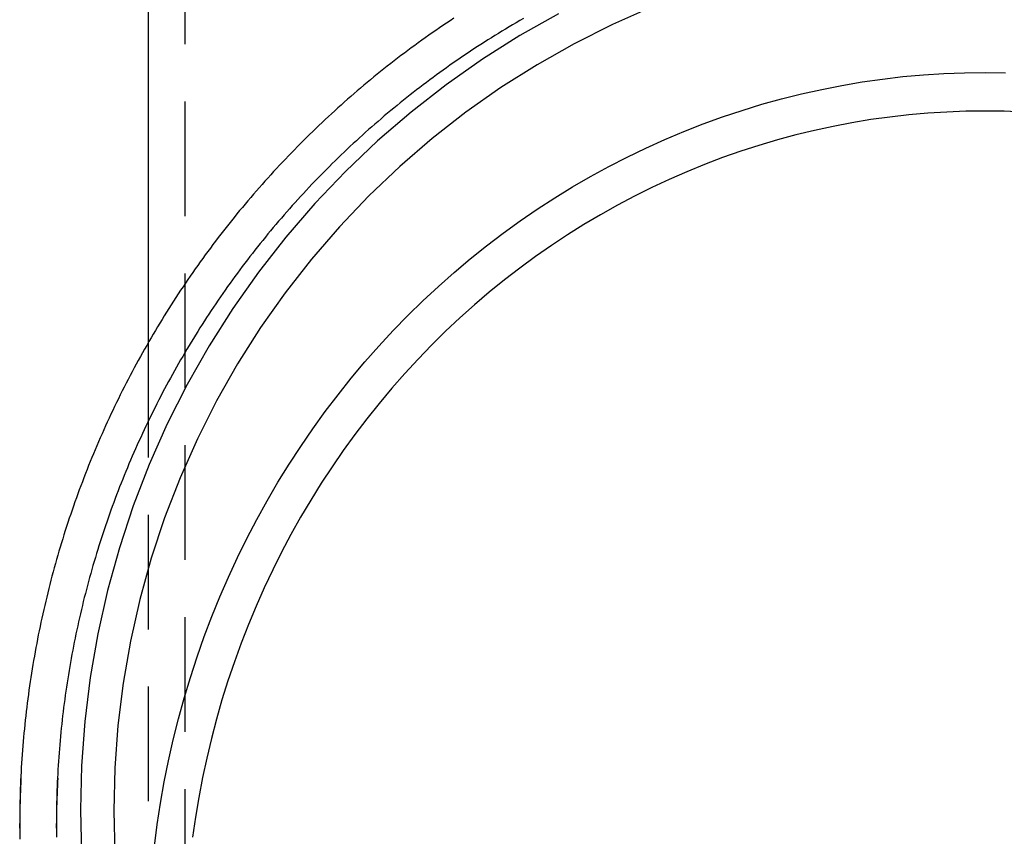
# Model space of a CAD drawing. Extents: x -192 to 122, y -142 to 230.
# Drawn here: x -192 to -149, y 115 to 151 of the extents above; entities that cross this region are included whole.
import ezdxf

# ---------------------------------------------------------------- set-up
doc = ezdxf.new("R2010")
doc.units = 0
doc.header["$LTSCALE"] = 20
doc.linetypes.add('VERDECKT', pattern=[0.375, 0.25, -0.125])
doc.layers.get('0').update_dxf_attribs({"linetype": 'CONTINUOUS'})
doc.layers.add('STEMPEL', color=3, linetype='CONTINUOUS')

# ---------------------------------------------------------------- blocks, each defined once
blk = doc.blocks.new('A$C83B81E6D')
at = {"color": 3, "linetype": 'CONTINUOUS', "extrusion": (2e-16, 1, -2e-16)}
for p, q in [((-36.5, 169.6934), (-36.5, 136.66115)), ((-42.1, 115.48315), (-42.1, 115.69284))]:
    blk.add_line(p, q, dxfattribs=at)
at = {"color": 1, "linetype": 'VERDECKT', "extrusion": (2e-16, 1, -2e-16)}
for p, q in [((-34.9, 169.6934), (-34.9, 113.12411)), ((-36.5, 136.66115), (-36.5, 113.12411)), ((-40.5, 115.48303), (-40.5, 115.69284))]:
    blk.add_line(p, q, dxfattribs=at)
at = {"color": 3}
for points in [[(-23.1703, 150.823, 0), (-23.3271, 150.719, 0), (-23.4835, 150.615, 0), (-23.6394, 150.509, 0), (-23.7948, 150.404, 0), (-23.9497, 150.297, 0), (-24.1042, 150.19, 0), (-24.2582, 150.082, 0), (-24.4117, 149.973, 0), (-24.5647, 149.864, 0), (-24.7172, 149.754, 0), (-24.8693, 149.643, 0), (-25.0208, 149.532, 0), (-25.1718, 149.42, 0), (-25.3224, 149.307, 0), (-25.4724, 149.194, 0), (-25.6219, 149.08, 0), (-25.7709, 148.965, 0), (-25.9194, 148.85, 0), (-26.0674, 148.733, 0), (-26.2148, 148.617, 0), (-26.3617, 148.499, 0), (-26.5081, 148.381, 0), (-26.654, 148.263, 0), (-26.7993, 148.143, 0), (-26.9441, 148.023, 0), (-27.0884, 147.903, 0), (-27.2321, 147.781, 0), (-27.3752, 147.659, 0), (-27.5178, 147.537, 0), (-27.6599, 147.413, 0), (-27.8014, 147.29, 0), (-27.9423, 147.165, 0), (-28.0827, 147.04, 0), (-28.2226, 146.914, 0), (-28.3619, 146.788, 0), (-28.5006, 146.661, 0), (-28.6387, 146.533, 0), (-28.7763, 146.405, 0), (-28.9133, 146.276, 0), (-29.0497, 146.147, 0), (-29.1855, 146.016, 0), (-29.3208, 145.886, 0), (-29.4555, 145.754, 0), (-29.5896, 145.623, 0), (-29.7231, 145.49, 0), (-29.856, 145.357, 0), (-29.9883, 145.223, 0), (-30.12, 145.089, 0), (-30.2512, 144.954, 0), (-30.3817, 144.819, 0), (-30.5116, 144.683, 0), (-30.6409, 144.546, 0), (-30.7696, 144.409, 0), (-30.8977, 144.271, 0), (-31.0252, 144.133, 0), (-31.1521, 143.994, 0), (-31.2783, 143.855, 0), (-31.404, 143.715, 0), (-31.529, 143.574, 0), (-31.6534, 143.433, 0), (-31.7771, 143.291, 0), (-31.9002, 143.149, 0), (-32.0227, 143.007, 0), (-32.1446, 142.863, 0), (-32.2658, 142.719, 0), (-32.3863, 142.575, 0), (-32.5063, 142.43, 0), (-32.6255, 142.285, 0), (-32.7442, 142.139, 0), (-32.8621, 141.992, 0), (-32.9795, 141.845, 0), (-33.0961, 141.698, 0), (-33.2121, 141.549, 0), (-33.3275, 141.401, 0), (-33.4421, 141.252, 0), (-33.5562, 141.102, 0), (-33.6695, 140.952, 0), (-33.7822, 140.801, 0), (-33.8942, 140.65, 0), (-34.0055, 140.499, 0), (-34.1161, 140.346, 0), (-34.2261, 140.194, 0), (-34.3353, 140.041, 0), (-34.4439, 139.887, 0), (-34.5518, 139.733, 0), (-34.659, 139.578, 0), (-34.7655, 139.423, 0), (-34.8713, 139.268, 0), (-34.9764, 139.112, 0), (-35.0808, 138.955, 0), (-35.1845, 138.798, 0), (-35.2875, 138.641, 0), (-35.3898, 138.483, 0), (-35.4914, 138.325, 0), (-35.5922, 138.166, 0), (-35.6924, 138.007, 0), (-35.7918, 137.847, 0), (-35.8905, 137.687, 0), (-35.9885, 137.526, 0), (-36.0857, 137.365, 0), (-36.1823, 137.204, 0), (-36.2781, 137.042, 0), (-36.3732, 136.879, 0), (-36.4676, 136.717, 0), (-36.5612, 136.553, 0), (-36.6541, 136.39, 0), (-36.7463, 136.226, 0), (-36.8377, 136.061, 0), (-36.9284, 135.897, 0), (-37.0184, 135.731, 0), (-37.1076, 135.566, 0), (-37.1961, 135.4, 0), (-37.2838, 135.233, 0), (-37.3708, 135.066, 0), (-37.4571, 134.899, 0), (-37.5426, 134.732, 0), (-37.6274, 134.564, 0), (-37.7114, 134.395, 0), (-37.7947, 134.227, 0), (-37.8772, 134.058, 0), (-37.9589, 133.888, 0), (-38.0399, 133.718, 0), (-38.1202, 133.548, 0), (-38.1997, 133.378, 0), (-38.2784, 133.207, 0), (-38.3564, 133.035, 0), (-38.4336, 132.864, 0), (-38.51, 132.692, 0), (-38.5857, 132.52, 0), (-38.6606, 132.347, 0), (-38.7347, 132.174, 0), (-38.8081, 132.001, 0), (-38.8807, 131.827, 0), (-38.9525, 131.653, 0), (-39.0235, 131.479, 0), (-39.0938, 131.305, 0), (-39.1633, 131.13, 0), (-39.232, 130.955, 0), (-39.2999, 130.779, 0), (-39.3671, 130.603, 0), (-39.4334, 130.427, 0), (-39.499, 130.251, 0), (-39.5638, 130.074, 0), (-39.6278, 129.897, 0), (-39.691, 129.72, 0), (-39.7534, 129.543, 0), (-39.815, 129.365, 0), (-39.8758, 129.187, 0), (-39.9358, 129.008, 0), (-39.9951, 128.83, 0), (-40.0535, 128.651, 0), (-40.1111, 128.472, 0), (-40.1679, 128.292, 0), (-40.2239, 128.113, 0), (-40.2791, 127.933, 0), (-40.3335, 127.753, 0), (-40.3871, 127.572, 0), (-40.4399, 127.392, 0), (-40.4919, 127.211, 0), (-40.543, 127.03, 0), (-40.5933, 126.849, 0), (-40.6429, 126.667, 0), (-40.6916, 126.485, 0), (-40.7394, 126.303, 0), (-40.7865, 126.121, 0), (-40.8327, 125.939, 0), (-40.8782, 125.756, 0), (-40.9228, 125.573, 0), (-40.9665, 125.39, 0), (-41.0095, 125.207, 0), (-41.0516, 125.024, 0), (-41.093, 124.84, 0), (-41.1335, 124.656, 0), (-41.1731, 124.472, 0), (-41.212, 124.288, 0), (-41.25, 124.104, 0), (-41.2872, 123.919, 0), (-41.3236, 123.735, 0), (-41.3591, 123.55, 0), (-41.3938, 123.365, 0), (-41.4277, 123.18, 0), (-41.4608, 122.995, 0), (-41.493, 122.809, 0), (-41.5244, 122.624, 0), (-41.555, 122.438, 0), (-41.5848, 122.252, 0), (-41.6137, 122.066, 0), (-41.6418, 121.88, 0), (-41.6691, 121.694, 0), (-41.6955, 121.508, 0), (-41.7211, 121.321, 0), (-41.7459, 121.135, 0), (-41.7698, 120.948, 0), (-41.7929, 120.761, 0), (-41.8152, 120.575, 0), (-41.8366, 120.388, 0), (-41.8572, 120.201, 0), (-41.877, 120.013, 0), (-41.8959, 119.826, 0), (-41.914, 119.639, 0), (-41.9313, 119.451, 0), (-41.9477, 119.264, 0), (-41.9633, 119.076, 0), (-41.978, 118.889, 0), (-41.9919, 118.701, 0), (-42.005, 118.513, 0), (-42.0172, 118.326, 0), (-42.0286, 118.138, 0), (-42.0392, 117.95, 0), (-42.0489, 117.762, 0), (-42.0577, 117.574, 0), (-42.0658, 117.386, 0), (-42.0729, 117.198, 0), (-42.0793, 117.01, 0), (-42.0848, 116.822, 0), (-42.0894, 116.634, 0), (-42.0932, 116.446, 0), (-42.0962, 116.257, 0), (-42.0983, 116.069, 0), (-42.0996, 115.881, 0), (-42.1, 115.693, 0)], [(-42.1, 115.568, 0), (-42.1, 115.38, 0), (-42.0991, 115.191, 0), (-42.0974, 115.003, 0)]]:
    blk.add_polyline3d(points, dxfattribs=at)
at = {"color": 1}
for points in [[(-20.1329, 150.813, 0), (-20.2897, 150.722, 0), (-20.446, 150.631, 0), (-20.602, 150.54, 0), (-20.7576, 150.448, 0), (-20.9127, 150.355, 0), (-21.0675, 150.261, 0), (-21.2218, 150.166, 0), (-21.3757, 150.071, 0), (-21.5292, 149.976, 0), (-21.6822, 149.879, 0), (-21.8348, 149.782, 0), (-21.987, 149.684, 0), (-22.1387, 149.586, 0), (-22.2901, 149.487, 0), (-22.4409, 149.387, 0), (-22.5913, 149.286, 0), (-22.7413, 149.185, 0), (-22.8908, 149.083, 0), (-23.0399, 148.981, 0), (-23.1885, 148.878, 0), (-23.3366, 148.774, 0), (-23.4843, 148.669, 0), (-23.6315, 148.564, 0), (-23.7782, 148.458, 0), (-23.9245, 148.352, 0), (-24.0702, 148.245, 0), (-24.2155, 148.137, 0), (-24.3603, 148.029, 0), (-24.5047, 147.92, 0), (-24.6485, 147.81, 0), (-24.7918, 147.7, 0), (-24.9347, 147.588, 0), (-25.077, 147.477, 0), (-25.2189, 147.365, 0), (-25.3602, 147.252, 0), (-25.501, 147.138, 0), (-25.6414, 147.024, 0), (-25.7812, 146.909, 0), (-25.9204, 146.794, 0), (-26.0592, 146.677, 0), (-26.1974, 146.561, 0), (-26.3352, 146.443, 0), (-26.4724, 146.325, 0), (-26.609, 146.207, 0), (-26.7451, 146.088, 0), (-26.8807, 145.968, 0), (-27.0158, 145.848, 0), (-27.1503, 145.727, 0), (-27.2843, 145.605, 0), (-27.4177, 145.483, 0), (-27.5506, 145.36, 0), (-27.683, 145.237, 0), (-27.8148, 145.113, 0), (-27.946, 144.988, 0), (-28.0767, 144.863, 0), (-28.2068, 144.737, 0), (-28.3363, 144.611, 0), (-28.4653, 144.484, 0), (-28.5938, 144.357, 0), (-28.7216, 144.229, 0), (-28.8489, 144.1, 0), (-28.9756, 143.971, 0), (-29.1018, 143.841, 0), (-29.2274, 143.711, 0), (-29.3523, 143.58, 0), (-29.4767, 143.449, 0), (-29.6006, 143.317, 0), (-29.7238, 143.184, 0), (-29.8464, 143.051, 0), (-29.9685, 142.918, 0), (-30.0899, 142.784, 0), (-30.2108, 142.649, 0), (-30.331, 142.514, 0), (-30.4507, 142.378, 0), (-30.5697, 142.242, 0), (-30.6882, 142.105, 0), (-30.806, 141.968, 0), (-30.9232, 141.83, 0), (-31.0398, 141.691, 0), (-31.1558, 141.552, 0), (-31.2711, 141.413, 0), (-31.3859, 141.273, 0), (-31.5, 141.133, 0), (-31.6135, 140.992, 0), (-31.7263, 140.85, 0), (-31.8386, 140.708, 0), (-31.9502, 140.566, 0), (-32.0611, 140.423, 0), (-32.1714, 140.28, 0), (-32.2811, 140.136, 0), (-32.3902, 139.991, 0), (-32.4985, 139.846, 0), (-32.6063, 139.701, 0), (-32.7134, 139.555, 0), (-32.8198, 139.409, 0), (-32.9256, 139.262, 0), (-33.0307, 139.115, 0), (-33.1351, 138.967, 0), (-33.2389, 138.819, 0), (-33.342, 138.67, 0), (-33.4445, 138.521, 0), (-33.5463, 138.371, 0), (-33.6474, 138.221, 0), (-33.7478, 138.07, 0), (-33.8476, 137.919, 0), (-33.9467, 137.768, 0), (-34.045, 137.616, 0), (-34.1427, 137.464, 0), (-34.2398, 137.311, 0), (-34.3361, 137.158, 0), (-34.4317, 137.004, 0), (-34.5267, 136.85, 0), (-34.6209, 136.696, 0), (-34.7145, 136.541, 0), (-34.8074, 136.385, 0), (-34.8996, 136.23, 0), (-34.991, 136.073, 0), (-35.0818, 135.917, 0), (-35.1719, 135.76, 0), (-35.2613, 135.603, 0), (-35.3499, 135.445, 0), (-35.4379, 135.287, 0), (-35.5251, 135.128, 0), (-35.6117, 134.969, 0), (-35.6975, 134.81, 0), (-35.7826, 134.65, 0), (-35.867, 134.49, 0), (-35.9507, 134.329, 0), (-36.0337, 134.169, 0), (-36.116, 134.007, 0), (-36.1975, 133.846, 0), (-36.2783, 133.684, 0), (-36.3584, 133.522, 0), (-36.4378, 133.359, 0), (-36.5165, 133.196, 0), (-36.5944, 133.033, 0), (-36.6716, 132.869, 0), (-36.748, 132.705, 0), (-36.8238, 132.54, 0), (-36.8988, 132.376, 0), (-36.973, 132.211, 0), (-37.0466, 132.045, 0), (-37.1194, 131.88, 0), (-37.1914, 131.714, 0), (-37.2627, 131.547, 0), (-37.3333, 131.38, 0), (-37.4031, 131.213, 0), (-37.4722, 131.046, 0), (-37.5406, 130.879, 0), (-37.6082, 130.711, 0), (-37.675, 130.542, 0), (-37.7411, 130.374, 0), (-37.8064, 130.205, 0), (-37.871, 130.036, 0), (-37.9349, 129.867, 0), (-37.9979, 129.697, 0), (-38.0603, 129.527, 0), (-38.1218, 129.357, 0), (-38.1826, 129.186, 0), (-38.2427, 129.016, 0), (-38.3019, 128.845, 0), (-38.3604, 128.673, 0), (-38.4182, 128.502, 0), (-38.4751, 128.33, 0), (-38.5313, 128.158, 0), (-38.5868, 127.986, 0), (-38.6414, 127.813, 0), (-38.6953, 127.64, 0), (-38.7484, 127.467, 0), (-38.8007, 127.294, 0), (-38.8523, 127.12, 0), (-38.9031, 126.947, 0), (-38.953, 126.773, 0), (-39.0023, 126.599, 0), (-39.0507, 126.424, 0), (-39.0983, 126.25, 0), (-39.1451, 126.075, 0), (-39.1912, 125.9, 0), (-39.2365, 125.724, 0), (-39.281, 125.549, 0), (-39.3247, 125.373, 0), (-39.3676, 125.197, 0), (-39.4097, 125.021, 0), (-39.451, 124.845, 0), (-39.4915, 124.669, 0), (-39.5313, 124.492, 0), (-39.5702, 124.315, 0), (-39.6084, 124.138, 0), (-39.6458, 123.961, 0), (-39.6823, 123.784, 0), (-39.7181, 123.607, 0), (-39.7531, 123.429, 0), (-39.7873, 123.251, 0), (-39.8207, 123.073, 0), (-39.8533, 122.895, 0), (-39.8851, 122.717, 0), (-39.9161, 122.539, 0), (-39.9463, 122.36, 0), (-39.9758, 122.182, 0), (-40.0044, 122.003, 0), (-40.0322, 121.824, 0), (-40.0592, 121.645, 0), (-40.0855, 121.466, 0), (-40.1109, 121.287, 0), (-40.1355, 121.107, 0), (-40.1593, 120.928, 0), (-40.1824, 120.748, 0), (-40.2046, 120.569, 0), (-40.226, 120.389, 0), (-40.2466, 120.209, 0), (-40.2665, 120.029, 0), (-40.2855, 119.849, 0), (-40.3037, 119.669, 0), (-40.3211, 119.489, 0), (-40.3377, 119.308, 0), (-40.3535, 119.128, 0), (-40.3685, 118.948, 0), (-40.3827, 118.767, 0), (-40.396, 118.587, 0), (-40.4086, 118.406, 0), (-40.4204, 118.226, 0), (-40.4313, 118.045, 0), (-40.4415, 117.864, 0), (-40.4508, 117.683, 0), (-40.4593, 117.502, 0), (-40.4671, 117.322, 0), (-40.474, 117.141, 0), (-40.4801, 116.96, 0), (-40.4854, 116.779, 0), (-40.4898, 116.598, 0), (-40.4935, 116.417, 0), (-40.4963, 116.236, 0), (-40.4984, 116.055, 0), (-40.4996, 115.874, 0), (-40.5, 115.693, 0)], [(-42.0428, 117.674, 0), (-42.0437, 117.658, 0), (-42.0445, 117.641, 0), (-42.0454, 117.624, 0), (-42.0462, 117.608, 0), (-42.047, 117.591, 0), (-42.0479, 117.575, 0), (-42.0487, 117.558, 0), (-42.0495, 117.542, 0), (-42.0503, 117.525, 0), (-42.0511, 117.508, 0), (-42.0519, 117.492, 0), (-42.0527, 117.475, 0), (-42.0535, 117.459, 0), (-42.0543, 117.442, 0), (-42.055, 117.426, 0), (-42.0558, 117.409, 0), (-42.0566, 117.392, 0), (-42.0573, 117.376, 0), (-42.0581, 117.359, 0), (-42.0588, 117.343, 0), (-42.0595, 117.326, 0), (-42.0603, 117.31, 0), (-42.061, 117.293, 0), (-42.0617, 117.276, 0), (-42.0624, 117.26, 0), (-42.0631, 117.243, 0), (-42.0638, 117.227, 0), (-42.0645, 117.21, 0), (-42.0651, 117.194, 0), (-42.0658, 117.177, 0), (-42.0665, 117.16, 0), (-42.0671, 117.144, 0), (-42.0678, 117.127, 0), (-42.0684, 117.111, 0), (-42.0691, 117.094, 0), (-42.0697, 117.078, 0), (-42.0704, 117.061, 0), (-42.071, 117.044, 0), (-42.0716, 117.028, 0), (-42.0722, 117.011, 0), (-42.0728, 116.995, 0), (-42.0734, 116.978, 0), (-42.074, 116.961, 0), (-42.0746, 116.945, 0), (-42.0751, 116.928, 0), (-42.0757, 116.912, 0), (-42.0763, 116.895, 0), (-42.0768, 116.879, 0), (-42.0774, 116.862, 0), (-42.0779, 116.845, 0), (-42.0784, 116.829, 0), (-42.079, 116.812, 0), (-42.0795, 116.796, 0), (-42.08, 116.779, 0), (-42.0805, 116.762, 0), (-42.081, 116.746, 0), (-42.0815, 116.729, 0), (-42.082, 116.713, 0), (-42.0825, 116.696, 0), (-42.083, 116.68, 0), (-42.0834, 116.663, 0), (-42.0839, 116.646, 0), (-42.0844, 116.63, 0), (-42.0848, 116.613, 0), (-42.0853, 116.597, 0), (-42.0857, 116.58, 0), (-42.0861, 116.563, 0), (-42.0865, 116.547, 0), (-42.087, 116.53, 0), (-42.0874, 116.514, 0), (-42.0878, 116.497, 0), (-42.0882, 116.481, 0), (-42.0886, 116.464, 0), (-42.089, 116.447, 0), (-42.0893, 116.431, 0), (-42.0897, 116.414, 0), (-42.0901, 116.398, 0), (-42.0904, 116.381, 0), (-42.0908, 116.364, 0), (-42.0911, 116.348, 0), (-42.0915, 116.331, 0), (-42.0918, 116.315, 0), (-42.0921, 116.298, 0), (-42.0924, 116.281, 0), (-42.0928, 116.265, 0), (-42.0931, 116.248, 0), (-42.0934, 116.232, 0), (-42.0937, 116.215, 0), (-42.0939, 116.199, 0), (-42.0942, 116.182, 0), (-42.0945, 116.165, 0), (-42.0948, 116.149, 0), (-42.095, 116.132, 0), (-42.0953, 116.116, 0), (-42.0955, 116.099, 0), (-42.0958, 116.082, 0), (-42.096, 116.066, 0), (-42.0962, 116.049, 0), (-42.0965, 116.033, 0), (-42.0967, 116.016, 0), (-42.0969, 115.999, 0), (-42.0971, 115.983, 0), (-42.0973, 115.966, 0), (-42.0975, 115.95, 0), (-42.0976, 115.933, 0), (-42.0978, 115.917, 0), (-42.098, 115.9, 0), (-42.0982, 115.883, 0), (-42.0983, 115.867, 0), (-42.0985, 115.85, 0), (-42.0986, 115.834, 0), (-42.0987, 115.817, 0), (-42.0989, 115.8, 0), (-42.099, 115.784, 0), (-42.0991, 115.767, 0), (-42.0992, 115.751, 0), (-42.0993, 115.734, 0), (-42.0994, 115.717, 0), (-42.0995, 115.701, 0), (-42.0996, 115.684, 0), (-42.0997, 115.668, 0), (-42.0997, 115.651, 0), (-42.0998, 115.634, 0), (-42.0999, 115.618, 0), (-42.0999, 115.601, 0), (-42.1, 115.585, 0), (-42.1, 115.568, 0)], [(-40.4412, 117.662, 0), (-40.4501, 117.49, 0), (-40.4582, 117.319, 0), (-40.4657, 117.147, 0), (-40.4724, 116.976, 0), (-40.4783, 116.804, 0), (-40.4836, 116.633, 0), (-40.4881, 116.461, 0), (-40.4918, 116.29, 0), (-40.4949, 116.118, 0), (-40.4972, 115.947, 0), (-40.4987, 115.775, 0), (-40.4996, 115.603, 0), (-40.4997, 115.432, 0), (-40.4991, 115.26, 0), (-40.4978, 115.089, 0)]]:
    blk.add_polyline3d(points, dxfattribs=at)
at = {"color": 3, "linetype": 'CONTINUOUS'}
for points in [[(-18.5966, 151.025, 0), (-20.2814, 150.071, 0), (-21.9173, 149.037, 0), (-23.5004, 147.924, 0), (-25.0269, 146.734, 0), (-26.4931, 145.471, 0), (-27.8954, 144.138, 0), (-29.2306, 142.737, 0), (-30.4953, 141.273, 0), (-31.6866, 139.749, 0), (-32.8016, 138.168, 0), (-33.8375, 136.534, 0), (-34.7919, 134.851, 0), (-35.6625, 133.124, 0), (-36.4471, 131.357, 0), (-37.144, 129.552, 0), (-37.7514, 127.716, 0), (-38.2678, 125.853, 0), (-38.6921, 123.966, 0), (-39.0231, 122.061, 0), (-39.2601, 120.142, 0), (-39.4026, 118.213, 0), (-39.4501, 116.28, 0), (-39.4026, 114.347, 0)], [(-14.542, 151.304, 0), (-16.2471, 150.549, 0), (-17.9131, 149.712, 0), (-19.5359, 148.794, 0), (-21.1117, 147.797, 0), (-22.6366, 146.725, 0), (-24.1069, 145.579, 0), (-25.5192, 144.362, 0), (-26.8701, 143.078, 0), (-28.1561, 141.729, 0), (-29.3744, 140.319, 0), (-30.5219, 138.85, 0), (-31.5958, 137.328, 0), (-32.5937, 135.754, 0), (-33.513, 134.133, 0), (-34.3516, 132.47, 0), (-35.1074, 130.767, 0), (-35.7787, 129.029, 0), (-36.3637, 127.261, 0), (-36.8612, 125.466, 0), (-37.2698, 123.648, 0), (-37.5887, 121.813, 0), (-37.817, 119.964, 0), (-37.9542, 118.107, 0), (-38, 116.245, 0), (-37.9542, 114.383, 0)], [(1.66493, 146.735, 0), (0.8327, 146.766, 0), (0, 146.777, 0), (-0.8327, 146.766, 0), (-1.66493, 146.735, 0), (-2.4962, 146.683, 0), (-3.32606, 146.61, 0), (-4.15402, 146.515, 0), (-4.97962, 146.401, 0), (-5.80238, 146.265, 0), (-6.62184, 146.109, 0), (-7.43753, 145.932, 0), (-8.24899, 145.735, 0), (-9.05574, 145.517, 0), (-9.85735, 145.279, 0), (-10.6533, 145.022, 0), (-11.4433, 144.744, 0), (-12.2267, 144.446, 0), (-13.0031, 144.129, 0), (-13.7722, 143.792, 0), (-14.5334, 143.436, 0), (-15.2863, 143.061, 0), (-16.0305, 142.668, 0), (-16.7656, 142.255, 0), (-17.4912, 141.825, 0), (-18.2067, 141.376, 0), (-18.912, 140.909, 0), (-19.6064, 140.425, 0), (-20.2897, 139.923, 0), (-20.9615, 139.405, 0), (-21.6213, 138.869, 0), (-22.2688, 138.317, 0), (-22.9036, 137.749, 0), (-23.5254, 137.166, 0), (-24.1338, 136.566, 0), (-24.7284, 135.952, 0), (-25.309, 135.323, 0), (-25.8751, 134.679, 0), (-26.4265, 134.022, 0), (-26.9629, 133.35, 0), (-27.4839, 132.666, 0), (-27.9893, 131.968, 0), (-28.4788, 131.258, 0), (-28.952, 130.536, 0), (-29.4087, 129.803, 0), (-29.8487, 129.058, 0), (-30.2717, 128.302, 0), (-30.6775, 127.535, 0), (-31.0658, 126.759, 0), (-31.4364, 125.973, 0), (-31.7891, 125.178, 0), (-32.1237, 124.375, 0), (-32.44, 123.563, 0), (-32.7379, 122.743, 0), (-33.0171, 121.917, 0), (-33.2775, 121.083, 0), (-33.519, 120.243, 0), (-33.7414, 119.398, 0), (-33.9446, 118.547, 0), (-34.1284, 117.691, 0), (-34.2928, 116.83, 0), (-34.4377, 115.966, 0), (-34.563, 115.099, 0)], [(1.66493, 146.735, 0), (0.8327, 146.766, 0), (0, 146.777, 0), (-0.8327, 146.766, 0), (-1.66493, 146.735, 0), (-2.4962, 146.683, 0), (-3.32606, 146.61, 0), (-4.15402, 146.515, 0), (-4.97962, 146.401, 0), (-5.80238, 146.265, 0), (-6.62184, 146.109, 0), (-7.43753, 145.932, 0), (-8.24899, 145.735, 0), (-9.05574, 145.517, 0), (-9.85735, 145.279, 0), (-10.6533, 145.022, 0), (-11.4433, 144.744, 0), (-12.2267, 144.446, 0), (-13.0031, 144.129, 0), (-13.7722, 143.792, 0), (-14.5334, 143.436, 0), (-15.2863, 143.061, 0), (-16.0305, 142.668, 0), (-16.7656, 142.255, 0), (-17.4912, 141.825, 0), (-18.2067, 141.376, 0), (-18.912, 140.909, 0), (-19.6064, 140.425, 0), (-20.2897, 139.923, 0), (-20.9615, 139.405, 0), (-21.6213, 138.869, 0), (-22.2688, 138.317, 0), (-22.9036, 137.749, 0), (-23.5254, 137.166, 0), (-24.1338, 136.566, 0), (-24.7284, 135.952, 0), (-25.309, 135.323, 0), (-25.8751, 134.679, 0), (-26.4265, 134.022, 0), (-26.9629, 133.35, 0), (-27.4839, 132.666, 0), (-27.9893, 131.968, 0), (-28.4788, 131.258, 0), (-28.952, 130.536, 0), (-29.4087, 129.803, 0), (-29.8487, 129.058, 0), (-30.2717, 128.302, 0), (-30.6775, 127.535, 0), (-31.0658, 126.759, 0), (-31.4364, 125.973, 0), (-31.7891, 125.178, 0), (-32.1237, 124.375, 0), (-32.44, 123.563, 0), (-32.7379, 122.743, 0), (-33.0171, 121.917, 0), (-33.2775, 121.083, 0), (-33.519, 120.243, 0), (-33.7414, 119.398, 0), (-33.9446, 118.547, 0), (-34.1284, 117.691, 0), (-34.2928, 116.83, 0), (-34.4377, 115.966, 0), (-34.563, 115.099, 0)]]:
    blk.add_polyline3d(points, dxfattribs=at)
at = {"color": 1, "linetype": 'VERDECKT'}
for points in [[(-36.2255, 114.708, 0), (-36.1049, 115.644, 0), (-35.9626, 116.576, 0), (-35.7987, 117.504, 0), (-35.6131, 118.427, 0), (-35.4061, 119.346, 0), (-35.1778, 120.259, 0), (-34.9283, 121.165, 0), (-34.6578, 122.065, 0), (-34.3664, 122.958, 0), (-34.0542, 123.843, 0), (-33.7216, 124.719, 0), (-33.3687, 125.587, 0), (-32.9956, 126.445, 0), (-32.6027, 127.293, 0), (-32.1901, 128.131, 0), (-31.7582, 128.958, 0), (-31.3071, 129.774, 0), (-30.8372, 130.578, 0), (-30.3486, 131.369, 0), (-29.8418, 132.147, 0), (-29.3171, 132.912, 0), (-28.7746, 133.664, 0), (-28.2149, 134.401, 0), (-27.6381, 135.123, 0), (-27.0447, 135.83, 0), (-26.435, 136.522, 0), (-25.8094, 137.197, 0), (-25.1682, 137.857, 0), (-24.5119, 138.499, 0), (-23.8408, 139.125, 0), (-23.1554, 139.732, 0), (-22.456, 140.322, 0), (-21.743, 140.894, 0), (-21.017, 141.447, 0), (-20.2783, 141.981, 0), (-19.5274, 142.496, 0), (-18.7648, 142.991, 0), (-17.9908, 143.466, 0), (-17.206, 143.921, 0), (-16.4108, 144.356, 0), (-15.6058, 144.77, 0), (-14.7913, 145.163, 0), (-13.9679, 145.535, 0), (-13.1362, 145.886, 0), (-12.2965, 146.215, 0), (-11.4494, 146.522, 0), (-10.5954, 146.807, 0), (-9.73502, 147.07, 0), (-8.86878, 147.31, 0), (-7.9972, 147.528, 0), (-7.1208, 147.724, 0), (-6.24011, 147.897, 0), (-5.35566, 148.047, 0), (-4.46799, 148.174, 0), (-3.57763, 148.278, 0), (-2.68511, 148.359, 0), (-1.79097, 148.417, 0), (-0.89575, 148.451, 0), (0, 148.463, 0), (0.89575, 148.451, 0)], [(-36.2255, 114.708, 0), (-36.1049, 115.644, 0), (-35.9626, 116.576, 0), (-35.7987, 117.504, 0), (-35.6131, 118.427, 0), (-35.4061, 119.346, 0), (-35.1778, 120.259, 0), (-34.9283, 121.165, 0), (-34.6578, 122.065, 0), (-34.3664, 122.958, 0), (-34.0542, 123.843, 0), (-33.7216, 124.719, 0), (-33.3687, 125.587, 0), (-32.9956, 126.445, 0), (-32.6027, 127.293, 0), (-32.1901, 128.131, 0), (-31.7582, 128.958, 0), (-31.3071, 129.774, 0), (-30.8372, 130.578, 0), (-30.3486, 131.369, 0), (-29.8418, 132.147, 0), (-29.3171, 132.912, 0), (-28.7746, 133.664, 0), (-28.2149, 134.401, 0), (-27.6381, 135.123, 0), (-27.0447, 135.83, 0), (-26.435, 136.522, 0), (-25.8094, 137.197, 0), (-25.1682, 137.857, 0), (-24.5119, 138.499, 0), (-23.8408, 139.125, 0), (-23.1554, 139.732, 0), (-22.456, 140.322, 0), (-21.743, 140.894, 0), (-21.017, 141.447, 0), (-20.2783, 141.981, 0), (-19.5274, 142.496, 0), (-18.7648, 142.991, 0), (-17.9908, 143.466, 0), (-17.206, 143.921, 0), (-16.4108, 144.356, 0), (-15.6058, 144.77, 0), (-14.7913, 145.163, 0), (-13.9679, 145.535, 0), (-13.1362, 145.886, 0), (-12.2965, 146.215, 0), (-11.4494, 146.522, 0), (-10.5954, 146.807, 0), (-9.73502, 147.07, 0), (-8.86878, 147.31, 0), (-7.9972, 147.528, 0), (-7.1208, 147.724, 0), (-6.24011, 147.897, 0), (-5.35566, 148.047, 0), (-4.46799, 148.174, 0), (-3.57763, 148.278, 0), (-2.68511, 148.359, 0), (-1.79097, 148.417, 0), (-0.89575, 148.451, 0), (0, 148.463, 0), (0.89575, 148.451, 0)], [(-42.0428, 117.674, 0), (-42.0437, 117.657, 0), (-42.0446, 117.64, 0), (-42.0454, 117.623, 0), (-42.0463, 117.606, 0), (-42.0472, 117.589, 0), (-42.048, 117.572, 0), (-42.0489, 117.554, 0), (-42.0497, 117.537, 0), (-42.0506, 117.52, 0), (-42.0514, 117.503, 0), (-42.0522, 117.486, 0), (-42.053, 117.469, 0), (-42.0538, 117.452, 0), (-42.0546, 117.435, 0), (-42.0554, 117.418, 0), (-42.0562, 117.4, 0), (-42.057, 117.383, 0), (-42.0577, 117.366, 0), (-42.0585, 117.349, 0), (-42.0593, 117.332, 0), (-42.06, 117.315, 0), (-42.0608, 117.298, 0), (-42.0615, 117.281, 0), (-42.0622, 117.264, 0), (-42.063, 117.247, 0), (-42.0637, 117.229, 0), (-42.0644, 117.212, 0), (-42.0651, 117.195, 0), (-42.0658, 117.178, 0), (-42.0665, 117.161, 0), (-42.0671, 117.144, 0), (-42.0678, 117.127, 0), (-42.0685, 117.11, 0), (-42.0691, 117.093, 0), (-42.0698, 117.075, 0), (-42.0704, 117.058, 0), (-42.0711, 117.041, 0), (-42.0717, 117.024, 0), (-42.0723, 117.007, 0), (-42.073, 116.99, 0), (-42.0736, 116.973, 0), (-42.0742, 116.956, 0), (-42.0748, 116.938, 0), (-42.0754, 116.921, 0), (-42.0759, 116.904, 0), (-42.0765, 116.887, 0), (-42.0771, 116.87, 0), (-42.0776, 116.853, 0), (-42.0782, 116.836, 0), (-42.0788, 116.819, 0), (-42.0793, 116.802, 0), (-42.0798, 116.784, 0), (-42.0804, 116.767, 0), (-42.0809, 116.75, 0), (-42.0814, 116.733, 0), (-42.0819, 116.716, 0), (-42.0824, 116.699, 0), (-42.0829, 116.682, 0), (-42.0834, 116.665, 0), (-42.0839, 116.648, 0), (-42.0843, 116.63, 0), (-42.0848, 116.613, 0), (-42.0852, 116.596, 0), (-42.0857, 116.579, 0), (-42.0861, 116.562, 0), (-42.0866, 116.545, 0), (-42.087, 116.528, 0), (-42.0874, 116.511, 0), (-42.0878, 116.493, 0), (-42.0883, 116.476, 0), (-42.0887, 116.459, 0), (-42.089, 116.442, 0), (-42.0894, 116.425, 0), (-42.0898, 116.408, 0), (-42.0902, 116.391, 0), (-42.0906, 116.374, 0), (-42.0909, 116.356, 0), (-42.0913, 116.339, 0), (-42.0916, 116.322, 0), (-42.092, 116.305, 0), (-42.0923, 116.288, 0), (-42.0926, 116.271, 0), (-42.0929, 116.254, 0), (-42.0932, 116.237, 0), (-42.0935, 116.219, 0), (-42.0938, 116.202, 0), (-42.0941, 116.185, 0), (-42.0944, 116.168, 0), (-42.0947, 116.151, 0), (-42.095, 116.134, 0), (-42.0952, 116.117, 0), (-42.0955, 116.1, 0), (-42.0957, 116.083, 0), (-42.096, 116.065, 0), (-42.0962, 116.048, 0), (-42.0964, 116.031, 0), (-42.0966, 116.014, 0), (-42.0969, 115.997, 0), (-42.0971, 115.98, 0), (-42.0973, 115.963, 0), (-42.0975, 115.946, 0), (-42.0976, 115.928, 0), (-42.0978, 115.911, 0), (-42.098, 115.894, 0), (-42.0982, 115.877, 0), (-42.0983, 115.86, 0), (-42.0985, 115.843, 0), (-42.0986, 115.826, 0), (-42.0987, 115.809, 0), (-42.0989, 115.791, 0), (-42.099, 115.774, 0), (-42.0991, 115.757, 0), (-42.0992, 115.74, 0), (-42.0993, 115.723, 0), (-42.0994, 115.706, 0), (-42.0995, 115.689, 0), (-42.0996, 115.672, 0), (-42.0997, 115.654, 0), (-42.0997, 115.637, 0), (-42.0998, 115.62, 0), (-42.0998, 115.603, 0), (-42.0999, 115.586, 0), (-42.0999, 115.569, 0), (-42.0999, 115.552, 0), (-42.1, 115.535, 0), (-42.1, 115.517, 0), (-42.1, 115.5, 0), (-42.1, 115.483, 0)], [(-40.4412, 117.662, 0), (-40.4421, 117.645, 0), (-40.443, 117.628, 0), (-40.4439, 117.611, 0), (-40.4448, 117.594, 0), (-40.4457, 117.577, 0), (-40.4466, 117.56, 0), (-40.4475, 117.543, 0), (-40.4483, 117.526, 0), (-40.4492, 117.509, 0), (-40.45, 117.492, 0), (-40.4509, 117.475, 0), (-40.4517, 117.458, 0), (-40.4525, 117.441, 0), (-40.4534, 117.424, 0), (-40.4542, 117.407, 0), (-40.455, 117.39, 0), (-40.4558, 117.373, 0), (-40.4566, 117.356, 0), (-40.4574, 117.339, 0), (-40.4581, 117.321, 0), (-40.4589, 117.304, 0), (-40.4597, 117.287, 0), (-40.4604, 117.27, 0), (-40.4612, 117.253, 0), (-40.4619, 117.236, 0), (-40.4627, 117.219, 0), (-40.4634, 117.202, 0), (-40.4641, 117.185, 0), (-40.4648, 117.168, 0), (-40.4655, 117.151, 0), (-40.4662, 117.134, 0), (-40.4669, 117.117, 0), (-40.4676, 117.1, 0), (-40.4683, 117.083, 0), (-40.469, 117.066, 0), (-40.4696, 117.049, 0), (-40.4703, 117.032, 0), (-40.4709, 117.015, 0), (-40.4716, 116.998, 0), (-40.4722, 116.981, 0), (-40.4728, 116.964, 0), (-40.4735, 116.947, 0), (-40.4741, 116.93, 0), (-40.4747, 116.913, 0), (-40.4753, 116.896, 0), (-40.4759, 116.879, 0), (-40.4764, 116.862, 0), (-40.477, 116.845, 0), (-40.4776, 116.828, 0), (-40.4782, 116.811, 0), (-40.4787, 116.794, 0), (-40.4793, 116.777, 0), (-40.4798, 116.76, 0), (-40.4803, 116.743, 0), (-40.4809, 116.726, 0), (-40.4814, 116.709, 0), (-40.4819, 116.692, 0), (-40.4824, 116.675, 0), (-40.4829, 116.658, 0), (-40.4834, 116.641, 0), (-40.4839, 116.624, 0), (-40.4844, 116.607, 0), (-40.4848, 116.59, 0), (-40.4853, 116.573, 0), (-40.4858, 116.556, 0), (-40.4862, 116.539, 0), (-40.4866, 116.522, 0), (-40.4871, 116.505, 0), (-40.4875, 116.488, 0), (-40.4879, 116.471, 0), (-40.4883, 116.454, 0), (-40.4887, 116.437, 0), (-40.4891, 116.42, 0), (-40.4895, 116.402, 0), (-40.4899, 116.385, 0), (-40.4903, 116.368, 0), (-40.4907, 116.351, 0), (-40.491, 116.334, 0), (-40.4914, 116.317, 0), (-40.4917, 116.3, 0), (-40.4921, 116.283, 0), (-40.4924, 116.266, 0), (-40.4927, 116.249, 0), (-40.4931, 116.232, 0), (-40.4934, 116.215, 0), (-40.4937, 116.198, 0), (-40.494, 116.181, 0), (-40.4943, 116.164, 0), (-40.4945, 116.147, 0), (-40.4948, 116.13, 0), (-40.4951, 116.113, 0), (-40.4953, 116.096, 0), (-40.4956, 116.079, 0), (-40.4959, 116.062, 0), (-40.4961, 116.045, 0), (-40.4963, 116.028, 0), (-40.4966, 116.011, 0), (-40.4968, 115.994, 0), (-40.497, 115.977, 0), (-40.4972, 115.96, 0), (-40.4974, 115.943, 0), (-40.4976, 115.926, 0), (-40.4978, 115.909, 0), (-40.4979, 115.892, 0), (-40.4981, 115.875, 0), (-40.4983, 115.858, 0), (-40.4984, 115.841, 0), (-40.4986, 115.824, 0), (-40.4987, 115.807, 0), (-40.4988, 115.79, 0), (-40.499, 115.773, 0), (-40.4991, 115.755, 0), (-40.4992, 115.738, 0), (-40.4993, 115.721, 0), (-40.4994, 115.704, 0), (-40.4995, 115.687, 0), (-40.4996, 115.67, 0), (-40.4996, 115.653, 0), (-40.4997, 115.636, 0), (-40.4998, 115.619, 0), (-40.4998, 115.602, 0), (-40.4999, 115.585, 0), (-40.4999, 115.568, 0), (-40.4999, 115.551, 0), (-40.5, 115.534, 0), (-40.5, 115.517, 0), (-40.5, 115.5, 0), (-40.5, 115.483, 0)]]:
    blk.add_polyline3d(points, dxfattribs=at)

msp = doc.modelspace()

# ---------------------------------------------------------------- block references
at = {"layer": 'STEMPEL'}
msp.add_blockref('A$C83B81E6D', (-150, 0), dxfattribs=at)

doc.saveas('drawing.dxf')
